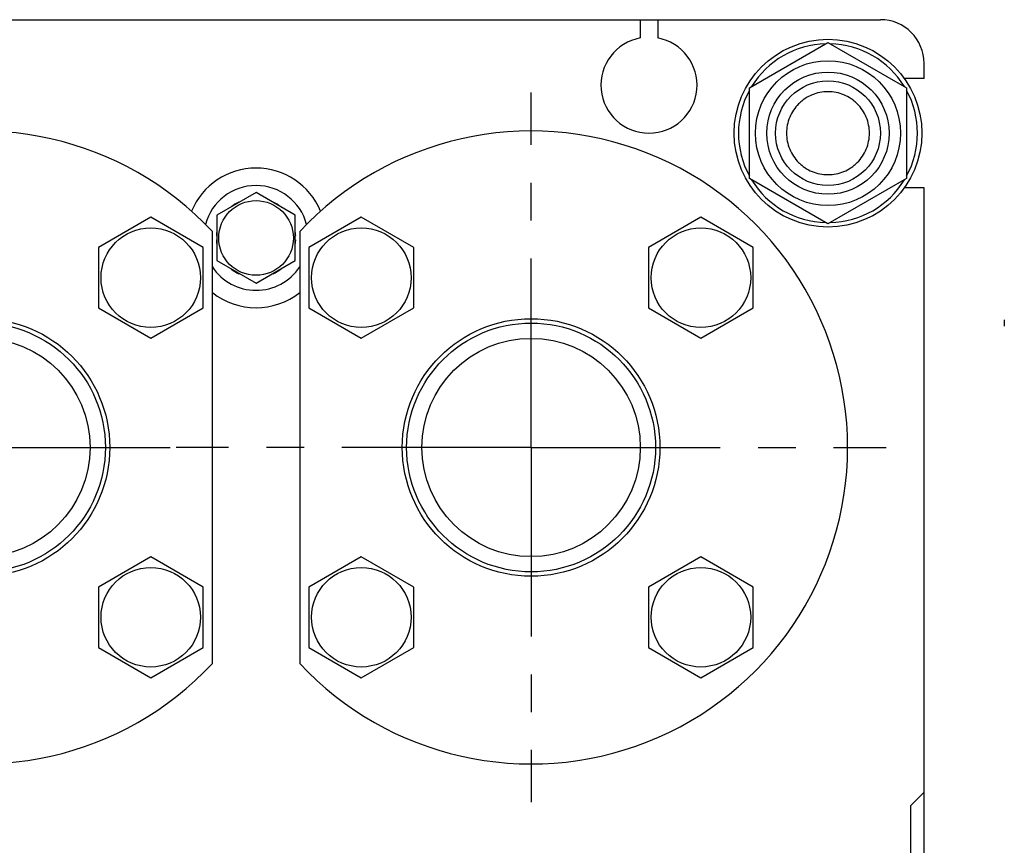
# Model space of a CAD drawing. Units: millimetres. Extents: x 0 to 2100, y -1 to 1485.
# Drawn here: x 1278 to 1503, y 1091 to 1280 of the extents above; entities that cross this region are included whole.
import ezdxf

# ---------------------------------------------------------------- set-up
doc = ezdxf.new("R2010")
doc.units = ezdxf.units.MM
doc.header["$LTSCALE"] = 115.5
doc.linetypes.add('CENTER', pattern=[0.6, 0.375, -0.075, 0.075, -0.075])
doc.layers.get('0').update_dxf_attribs({"linetype": 'CONTINUOUS'})
doc.layers.add('AXIS', color=7, linetype='CONTINUOUS')

msp = doc.modelspace()

# ---------------------------------------------------------------- linework, layer by layer
at = {"color": 7, "linetype": 'Continuous'}
for p, q in [((1188.687, 1280.099), (1474.687, 1280.099)), ((1419.687, 1280.099), (1419.687, 1275.916)), ((1423.687, 1280.099), (1423.687, 1275.916)), ((1444.687, 1264.491), (1462.687, 1274.884)), ((1462.687, 1274.884), (1480.687, 1264.491)), ((1484.687, 1266.599), (1484.687, 1270.099)), ((1484.687, 1266.599), (1480.18, 1266.599)), ((1444.687, 1243.707), (1444.687, 1264.491)), ((1480.687, 1264.491), (1480.687, 1243.707)), ((1462.687, 1233.314), (1444.687, 1243.707)), ((1480.687, 1243.707), (1462.687, 1233.314)), ((1331.687, 1240.491), (1322.687, 1235.295)), ((1340.687, 1235.295), (1331.687, 1240.491)), ((1484.687, 1241.599), (1480.18, 1241.599)), ((1484.687, 997.599), (1484.687, 1241.599)), ((1327.748, 1238.302), (1327.812, 1238.254)), ((1335.563, 1238.254), (1335.626, 1238.302)), ((1307.578, 1234.846), (1295.578, 1227.918)), ((1319.578, 1227.918), (1307.578, 1234.846)), ((1322.687, 1235.295), (1322.687, 1224.903)), ((1340.687, 1224.903), (1340.687, 1235.295)), ((1355.796, 1234.846), (1343.796, 1227.918)), ((1367.796, 1227.918), (1355.796, 1234.846)), ((1433.578, 1234.846), (1421.578, 1227.918)), ((1445.578, 1227.918), (1433.578, 1234.846)), ((1321.687, 1132.629), (1321.687, 1231.569)), ((1341.687, 1231.569), (1341.687, 1132.629)), ((1322.687, 1230.549), (1322.601, 1230.599)), ((1322.601, 1229.599), (1322.687, 1229.649)), ((1340.774, 1230.599), (1340.687, 1230.549)), ((1340.687, 1229.649), (1340.774, 1229.599)), ((1295.578, 1227.918), (1295.578, 1214.062)), ((1319.578, 1214.062), (1319.578, 1227.918)), ((1343.796, 1227.918), (1343.796, 1214.062)), ((1367.796, 1214.062), (1367.796, 1227.918)), ((1421.578, 1227.918), (1421.578, 1214.062)), ((1445.578, 1214.062), (1445.578, 1227.918)), ((1322.687, 1224.903), (1331.687, 1219.707)), ((1331.687, 1219.707), (1340.687, 1224.903)), ((1327.812, 1221.944), (1327.748, 1221.896)), ((1335.626, 1221.896), (1335.563, 1221.944)), ((1295.578, 1214.062), (1307.578, 1207.133)), ((1307.578, 1207.133), (1319.578, 1214.062)), ((1343.796, 1214.062), (1355.796, 1207.133)), ((1355.796, 1207.133), (1367.796, 1214.062)), ((1421.578, 1214.062), (1433.578, 1207.133)), ((1433.578, 1207.133), (1445.578, 1214.062)), ((1503.072, 1211.378), (1503.072, 1209.919)), ((1307.578, 1157.065), (1295.578, 1150.136)), ((1319.578, 1150.136), (1307.578, 1157.065)), ((1355.796, 1157.065), (1343.796, 1150.136)), ((1367.796, 1150.136), (1355.796, 1157.065)), ((1433.578, 1157.065), (1421.578, 1150.136)), ((1445.578, 1150.136), (1433.578, 1157.065)), ((1295.578, 1150.136), (1295.578, 1136.28)), ((1319.578, 1136.28), (1319.578, 1150.136)), ((1343.796, 1150.136), (1343.796, 1136.28)), ((1367.796, 1136.28), (1367.796, 1150.136)), ((1421.578, 1150.136), (1421.578, 1136.28)), ((1445.578, 1136.28), (1445.578, 1150.136)), ((1295.578, 1136.28), (1307.578, 1129.352)), ((1307.578, 1129.352), (1319.578, 1136.28)), ((1343.796, 1136.28), (1355.796, 1129.352)), ((1355.796, 1129.352), (1367.796, 1136.28)), ((1421.578, 1136.28), (1433.578, 1129.352)), ((1433.578, 1129.352), (1445.578, 1136.28)), ((1481.687, 1100.099), (1484.687, 1103.099)), ((1481.687, 1050.099), (1481.687, 1100.099))]:
    msp.add_line(p, q, dxfattribs=at)
for centre, radius in [((1462.687, 1254.099), 21.5), ((1462.687, 1254.099), 16.6), ((1462.687, 1254.099), 14), ((1462.687, 1254.099), 12), ((1331.687, 1230.099), 8.55), ((1307.578, 1220.99), 11.4), ((1355.796, 1220.99), 11.4), ((1433.578, 1220.99), 11.4), ((1268.687, 1182.099), 29.5), ((1394.687, 1182.099), 29.5), ((1268.687, 1182.099), 28.5), ((1394.687, 1182.099), 28.5), ((1268.687, 1182.099), 25), ((1394.687, 1182.099), 25), ((1307.578, 1143.208), 11.4), ((1355.796, 1143.208), 11.4), ((1433.578, 1143.208), 11.4)]:
    msp.add_circle(centre, radius, dxfattribs=at)
for centre, radius, start, end in [((1474.687, 1270.099), 10, 0, 90), ((1421.687, 1265.099), 11, 100.47568, 79.52432), ((1462.687, 1254.099), 20.5, 91.41827, 148.58175), ((1462.687, 1254.099), 20.5, 31.41825, 88.58173), ((1462.687, 1254.099), 20.5, 151.41829, 208.58171), ((1462.687, 1254.099), 20.5, 331.41829, 28.58171), ((1268.687, 1182.099), 72.5, 43.02681, 316.97319), ((1394.687, 1182.099), 72.5, 223.02681, 136.97319), ((1331.687, 1230.099), 16, 22.52881, 157.47119), ((1462.687, 1254.099), 20.5, 211.41825, 268.58173), ((1462.687, 1254.099), 20.5, 271.41827, 328.58175), ((1331.687, 1230.099), 12, 15.03673, 164.96327), ((1331.687, 1230.099), 9.1, 115.64971, 128.50189), ((1331.687, 1230.099), 9.1, 51.49811, 64.35029), ((1331.687, 1230.099), 9.1, 171.49811, 176.85029), ((1331.687, 1230.099), 9.1, 3.14971, 8.50189), ((1331.687, 1230.099), 9.1, 183.14971, 188.50189), ((1331.687, 1230.099), 9.1, 351.49811, 356.85029), ((1331.687, 1230.099), 12, 213.54357, 326.45643), ((1331.687, 1230.099), 9.1, 231.49811, 244.35029), ((1331.687, 1230.099), 9.1, 295.64971, 308.50189), ((1331.687, 1230.099), 16, 231.31234, 308.68766)]:
    msp.add_arc(centre, radius, start, end, dxfattribs=at)
for points in [[(1472.187, 1254.099), (1472.187, 1254.72), (1472.064, 1255.965), (1471.52, 1257.758), (1470.637, 1259.41), (1469.645, 1260.619), (1468.723, 1261.454), (1467.724, 1262.195), (1466.346, 1262.932), (1464.552, 1263.476), (1462.687, 1263.66), (1460.822, 1263.476), (1459.029, 1262.932), (1457.65, 1262.195), (1456.651, 1261.454), (1455.729, 1260.619), (1454.738, 1259.41), (1453.854, 1257.758), (1453.311, 1255.965), (1453.187, 1254.72), (1453.187, 1254.099)], [(1453.187, 1254.099), (1453.187, 1253.478), (1453.311, 1252.233), (1453.854, 1250.44), (1454.738, 1248.787), (1455.729, 1247.579), (1456.651, 1246.744), (1457.65, 1246.003), (1459.029, 1245.266), (1460.822, 1244.722), (1462.687, 1244.538), (1464.552, 1244.722), (1466.346, 1245.266), (1467.724, 1246.003), (1468.723, 1246.744), (1469.645, 1247.579), (1470.637, 1248.787), (1471.52, 1250.44), (1472.064, 1252.233), (1472.187, 1253.478), (1472.187, 1254.099)]]:
    msp.add_open_spline(points, degree=3, knots=[0, 0, 0, 0, 0.0624919, 0.1249823, 0.1874727, 0.2499631, 0.281246, 0.3125289, 0.3750193, 0.4375096, 0.5, 0.5624904, 0.6249808, 0.6874711, 0.718754, 0.7500369, 0.8125273, 0.8750176, 0.9375081, 1, 1, 1, 1], dxfattribs=at)
at = {"layer": 'AXIS', "color": 7, "linetype": 'CENTER'}
for p, q in [((1394.687, 1182.099), (1394.687, 1263.39)), ((1268.687, 1182.099), (1313.396, 1182.099)), ((1394.687, 1182.099), (1313.396, 1182.099)), ((1394.687, 1182.099), (1394.687, 1100.808)), ((1394.687, 1182.099), (1475.979, 1182.099))]:
    msp.add_line(p, q, dxfattribs=at)

doc.saveas('drawing.dxf')
